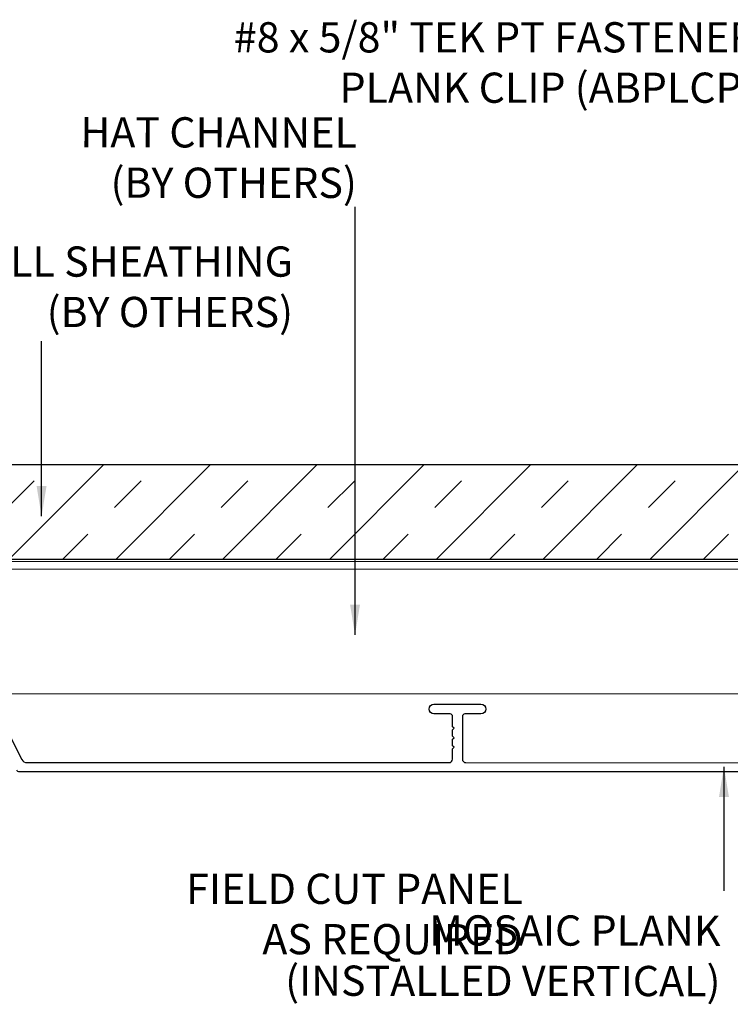
# Model space of a CAD drawing. Extents: x -145 to 551, y -2152 to -1498.
# Drawn here: x 394 to 399, y -2146 to -2140 of the extents above; entities that cross this region are included whole.
import ezdxf

# ---------------------------------------------------------------- set-up
doc = ezdxf.new("R2010")
doc.units = 0
doc.header["$LTSCALE"] = 0.5
doc.header["$MEASUREMENT"] = 0
doc.layers.add('.875 HAT CHANNEL', color=3, linetype='CONTINUOUS', lineweight=15)
doc.layers.add('DIMS', color=92, linetype='CONTINUOUS', lineweight=15)
doc.layers.add('ALB 6PL', color=7, linetype='CONTINUOUS')
doc.layers.add('DENS OR PLY', color=52, linetype='CONTINUOUS')
doc.styles.add('Arial', font='arial.ttf')
doc.dimstyles.get("Standard").update_dxf_attribs({"dimtxt": 0.15, "dimasz": 0.2, "dimexe": 0.09, "dimexo": 0.0625, "dimgap": 0.1, "dimtad": 1, "dimzin": 0, "dimdsep": 46, "dimtxsty": 'Arial', "dimcen": 0.09, "dimclrd": 256, "dimclre": 256, "dimclrt": 256, "dimadec": 3, "dimazin": 0, "dimtfac": 1, "dimtofl": 0, "dimtmove": 0, "dimatfit": 3, "dimfxl": 1, "dimtfillclr": 256, "dimtolj": 1, "dimtzin": 0, "dimarcsym": 0})

msp = doc.modelspace()

# ---------------------------------------------------------------- hatches: boundary and pattern name
at = {"layer": 'DENS OR PLY', "ltscale": 0.09375}
h = msp.add_hatch(dxfattribs=at)
h.set_pattern_fill('TRANS', color=256, scale=2, angle=45)
h.set_pattern_definition([(45, (325.0818, -2114.377), (-0.3535534, 0.3535534), []), (45, (324.90504, -2114.20023), (-0.3535534, 0.3535534), [0.25, -0.25])])
h.paths.add_polyline_path([(400.527, -2142.5551), (400.527, -2143.1801), (389.117, -2143.1797), (389.117, -2142.5547)])

# ---------------------------------------------------------------- linework, layer by layer
at = {"layer": '.875 HAT CHANNEL', "ltscale": 0.09375}
for points in [[(389.2411, -2143.1968), (400.527, -2143.1968)], [(389.2411, -2143.2468), (400.527, -2143.2468)], [(389.2411, -2144.0718), (400.527, -2144.0718)]]:
    msp.add_lwpolyline(points, dxfattribs=at)
at = {"layer": 'ALB 6PL'}
for points in [[(393.7622, -2144.1525), (393.9419, -2144.5051, 0.281982), (393.977, -2144.5266), (396.7709, -2144.5266, 0.414214), (396.7945, -2144.503), (396.7945, -2144.4344), (396.8045, -2144.4244), (396.7945, -2144.4144), (396.7945, -2144.3719), (396.8045, -2144.3619), (396.7945, -2144.3519), (396.7945, -2144.3094), (396.8045, -2144.2994), (396.7945, -2144.2894), (396.7945, -2144.2208, 0.414214), (396.7782, -2144.2046), (396.6714, -2144.2046, -1), (396.6714, -2144.1396), (396.9825, -2144.1396, -1), (396.9825, -2144.2046), (396.8757, -2144.2046, 0.414214), (396.8594, -2144.2208), (396.8594, -2144.503, 0.414214), (396.8831, -2144.5266), (399.5494, -2144.5268)], [(399.7145, -2144.5884), (393.9295, -2144.5884, -0.281982), (393.9084, -2144.5755)]]:
    msp.add_lwpolyline(points, format="xyb", dxfattribs=at)
at = {"layer": 'DENS OR PLY', "ltscale": 0.09375}
for points in [[(400.527, -2142.5551), (389.1179, -2142.5551)], [(389.1161, -2143.1801), (400.527, -2143.1801)]]:
    msp.add_lwpolyline(points, dxfattribs=at)

# ---------------------------------------------------------------- texts
at = {"layer": 'DIMS', "color": 1, "ltscale": 10, "insert": (398.8009, -2139.6276), "char_height": 0.2, "attachment_point": 3, "style": 'Arial'}
msp.add_mtext('\\A1;#8 x 5/8" TEK PT FASTENER\\PPLANK CLIP (ABPLCP)', dxfattribs=at)
at = {"layer": 'DIMS', "color": 1, "ltscale": 10, "char_height": 0.200029, "attachment_point": 3, "style": 'Arial'}
for s, insert, rotation in [('\\A1;HAT CHANNEL \\P(BY OTHERS)', (396.1614, -2140.2572), 359.95745), ('\\A1;MOSAIC PLANK\\P(INSTALLED VERTICAL)', (398.5688, -2145.5386), 359.93516)]:
    msp.add_mtext(s, dxfattribs=dict(at, insert=insert, rotation=rotation))
at = {"layer": 'DIMS', "color": 1, "ltscale": 10, "style": 'Arial'}
for s, insert, char_height, width, attachment_point in [('\\A1;WALL SHEATHING\\P(BY OTHERS)', (395.7381, -2141.1113), 0.200029, 3.208874, 3), ('\\A1;FIELD CUT PANEL\\PAS REQUIRED', (397.2592, -2145.7946), 0.2, 4.518868, 9)]:
    msp.add_mtext(s, dxfattribs=dict(at, insert=insert, char_height=char_height, width=width, attachment_point=attachment_point))

# ---------------------------------------------------------------- leaders
at = {"layer": 'DIMS', "color": 1, "ltscale": 0.09375}
for points in [[(396.1487, -2143.6814), (396.1487, -2140.849)], [(394.0732, -2142.8964), (394.0732, -2141.7388)], [(398.5916, -2144.5535), (398.5911, -2145.375)]]:
    msp.add_leader(points, dimstyle='Standard', override={"dimgap": 0.06, "dimtad": 0, "dimclrd": 1}, dxfattribs=at)

doc.saveas('drawing.dxf')
